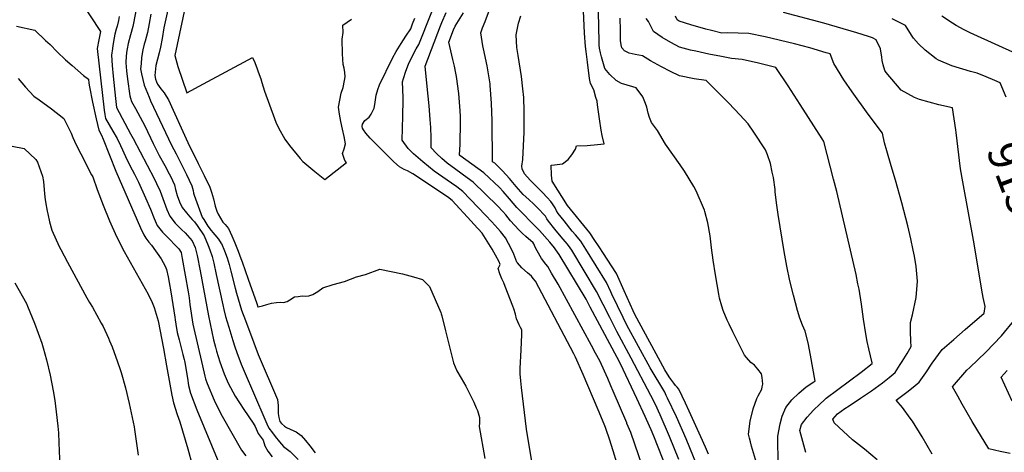
# Model space of a CAD drawing. Units: inches. Extents: x 2624774 to 2629987, y 1458890 to 1464221.
# Drawn here: x 2625641 to 2626520, y 1461181 to 1461567 of the extents above; entities that cross this region are included whole.
import ezdxf
from ezdxf.enums import TextEntityAlignment as Align

# ---------------------------------------------------------------- set-up
doc = ezdxf.new("R2010")
doc.units = ezdxf.units.IN
doc.header["$MEASUREMENT"] = 0
doc.layers.add('tile_2909_18_contour_10ft', color=205, linetype='Continuous')
doc.styles.add('Arial', font='arial.ttf')

msp = doc.modelspace()

# ---------------------------------------------------------------- linework, layer by layer
at = {"layer": 'tile_2909_18_contour_10ft'}
for points, elevation in [([(2625683.77, 1461600.8), (2625712.72, 1461556.87), (2625711.21, 1461549.31), (2625709.8, 1461541.63), (2625716.14, 1461486.39), (2625716.57, 1461482.72), (2625717.34, 1461478.95), (2625723.89, 1461467.79), (2625727.52, 1461461.37), (2625730.75, 1461455.09), (2625732.46, 1461451.02), (2625736.33, 1461442.5), (2625741.08, 1461433.27), (2625743.16, 1461429.43), (2625746.79, 1461422.18), (2625752.99, 1461408.16), (2625757.41, 1461398), (2625760.64, 1461389.93), (2625763.33, 1461383.68), (2625768.11, 1461377.45), (2625771.04, 1461374.57), (2625782.71, 1461362.85), (2625784.91, 1461359.47), (2625785.72, 1461354.18), (2625791.05, 1461324.26), (2625791.99, 1461318.9), (2625792.68, 1461313.14), (2625795.37, 1461295.32), (2625803.91, 1461258.3), (2625806.06, 1461249.01), (2625806.69, 1461246.55), (2625807.96, 1461242.39), (2625814.33, 1461227.52), (2625819.92, 1461215.93), (2625821.43, 1461213.21), (2625838.64, 1461182.83), (2625842.75, 1461177.87)], 9070), ([(2626164.74, 1461201.28), (2626164.11, 1461203.22), (2626162.89, 1461206.2), (2626157.48, 1461218.97), (2626144.08, 1461250.36), (2626137.34, 1461266.05), (2626135.9, 1461268.92), (2626101.6, 1461333.75), (2626099.54, 1461336.37), (2626097.81, 1461338.32), (2626094.49, 1461341.24), (2626089.34, 1461345.7), (2626085.29, 1461350.08), (2626084.89, 1461350.66), (2626082.92, 1461355.57), (2626082.04, 1461357.88), (2626078.96, 1461364.68), (2626077.41, 1461367.55), (2626074.61, 1461372.45), (2626070.34, 1461378.2), (2626068, 1461380.9), (2626062.5, 1461386.94), (2626056.92, 1461392.77), (2626036.5, 1461414.04), (2626031.22, 1461417.99), (2626026.54, 1461421.36), (2626018.78, 1461426.65), (2626010.99, 1461432.13), (2626005.77, 1461436.24), (2626000.74, 1461440.46), (2625992.5, 1461447.54), (2625987.87, 1461452.4), (2625982.23, 1461459.61), (2625982.97, 1461481.24), (2625983.16, 1461495.89), (2625983.18, 1461497.96), (2625982.62, 1461511.95), (2625983.44, 1461514.74), (2625985.65, 1461521.21), (2625988.13, 1461527.57), (2625990.87, 1461533.83), (2625994.86, 1461541.14), (2625997.3, 1461545.24), (2626018.83, 1461599.26)], 9040), ([(2626299.92, 1461168.54), (2626294.58, 1461186.58), (2626293.56, 1461190.53), (2626292.76, 1461193.7), (2626291.98, 1461197.18), (2626293.34, 1461208.77), (2626296, 1461219.94), (2626299.2, 1461229.02), (2626300.44, 1461231.46), (2626303.66, 1461237.46), (2626304.19, 1461239.5), (2626304.79, 1461241.88), (2626304.1, 1461247.89), (2626303.35, 1461251.1), (2626300.26, 1461255.25), (2626297.1, 1461258.88), (2626293.99, 1461261.36), (2626290.11, 1461265.63), (2626288.26, 1461267.75), (2626277.8, 1461288.47), (2626274.45, 1461295.48), (2626272.83, 1461298.96), (2626269.35, 1461307.53), (2626267.99, 1461311.51), (2626267.38, 1461313.48), (2626266.58, 1461316.48), (2626266.04, 1461318.72), (2626265.36, 1461322.16), (2626262.34, 1461339.64), (2626260.31, 1461352.57), (2626258.92, 1461363.54), (2626257.72, 1461374.39), (2626255.5, 1461385.91), (2626252.98, 1461395.97), (2626252.51, 1461397.34), (2626245.08, 1461414.41), (2626243.06, 1461418.29), (2626234.59, 1461432.15), (2626230.7, 1461437.62), (2626217.71, 1461456.19), (2626210.41, 1461468.32), (2626205.1, 1461475.61), (2626203.54, 1461479.85), (2626202.25, 1461483.72), (2626200.9, 1461489.13), (2626199.82, 1461492.37), (2626197.54, 1461498.37), (2626191.6, 1461506.38), (2626188.45, 1461507.34), (2626178.48, 1461510.45), (2626173.47, 1461512.94), (2626167.85, 1461518.31), (2626163.44, 1461523.84), (2626160.5, 1461534), (2626159.55, 1461537.65), (2626158.84, 1461542.02), (2626158.5, 1461544.62), (2626158.33, 1461547.53), (2626157.26, 1461601.2)], 9100), ([(2625746.21, 1461584.11), (2625741.8, 1461561.32), (2625739.59, 1461553.65), (2625737.48, 1461545.94), (2625736.56, 1461541.26), (2625736.09, 1461537.93), (2625735.43, 1461529.87), (2625735.42, 1461529.63), (2625735.46, 1461528.65), (2625735.9, 1461521.58), (2625736.86, 1461514.07), (2625739, 1461499.22), (2625739.56, 1461497.27), (2625740.58, 1461494.16), (2625744.14, 1461487.94), (2625748.35, 1461480.4), (2625752.42, 1461472.5), (2625759.76, 1461456.9), (2625761.54, 1461453.11), (2625765.31, 1461446.13), (2625770.39, 1461437.06), (2625774.15, 1461429.76), (2625775.18, 1461427.63), (2625778.76, 1461419.96), (2625779.93, 1461415.76), (2625781.29, 1461410.32), (2625783.49, 1461404.53), (2625785.85, 1461399.72), (2625789.54, 1461394.94), (2625792.51, 1461391.38), (2625794.83, 1461388.77), (2625796.81, 1461386.7), (2625799.04, 1461383.56), (2625805.44, 1461374.43), (2625809.1, 1461365.56), (2625810.55, 1461361.82), (2625812.46, 1461355.74), (2625813.95, 1461349.87), (2625816.14, 1461339.76), (2625821.97, 1461312.63), (2625822.98, 1461308.4), (2625824.62, 1461302.25), (2625827.44, 1461292.72), (2625831.09, 1461281), (2625832.95, 1461275.33), (2625834.66, 1461270.27), (2625838.6, 1461259.75), (2625841.18, 1461253.59), (2625859.66, 1461210.76), (2625861.53, 1461206.55), (2625863.3, 1461202.67), (2625866.35, 1461198.49), (2625868.9, 1461195.06), (2625872.63, 1461190.48), (2625876.43, 1461186.23), (2625879.84, 1461183.67), (2625882.14, 1461181.88), (2625889.27, 1461174.6)], 9050), ([(2625776.09, 1461590.88), (2625769.45, 1461559.95), (2625768, 1461550.57), (2625766.34, 1461542.67), (2625765.24, 1461537.86), (2625763.72, 1461531.98), (2625762.07, 1461526.45), (2625761.53, 1461520.46), (2625761.29, 1461517.52), (2625761.93, 1461514.34), (2625762.88, 1461511.7), (2625763.72, 1461509.72), (2625766.82, 1461505.7), (2625769.68, 1461501.89), (2625771.5, 1461499.16), (2625773.63, 1461495.72), (2625777.83, 1461486.46), (2625786.21, 1461467.41), (2625790.67, 1461457.57), (2625800.09, 1461438.86), (2625805.34, 1461428.3), (2625810.53, 1461417.75), (2625811.95, 1461413.33), (2625813.84, 1461407.27), (2625815.14, 1461400.66), (2625816.83, 1461396.49), (2625818.01, 1461393.65), (2625822.13, 1461386.52), (2625824.22, 1461384.5), (2625827.1, 1461380.82), (2625830.08, 1461374.25), (2625832.71, 1461368.13), (2625835.9, 1461360.52), (2625838.31, 1461354.21), (2625839.44, 1461351.18), (2625844.72, 1461335.62), (2625852.38, 1461313.84), (2625853.42, 1461310.95), (2625853.73, 1461310.99), (2625857.51, 1461311.9), (2625861.56, 1461313.05), (2625865.58, 1461314.23), (2625870.12, 1461314.91), (2625873.36, 1461314.96), (2625876.34, 1461314.76), (2625879.7, 1461315.79), (2625881.83, 1461317.11), (2625886.02, 1461319.79), (2625889.29, 1461320.24), (2625893.01, 1461320.62), (2625895.7, 1461320.58), (2625898.86, 1461320.83), (2625902.57, 1461321.84), (2625907.04, 1461324.74), (2625911.44, 1461327.84), (2625920.7, 1461330.88), (2625930.8, 1461333.48), (2625941.54, 1461337.62), (2625949.72, 1461339.73), (2625962.45, 1461344.52), (2625972.55, 1461342.42), (2625982.63, 1461340.27), (2625992.59, 1461337.84), (2626000.52, 1461335.47), (2626006.73, 1461329.19), (2626016.79, 1461305.9), (2626017.31, 1461304.55), (2626017.86, 1461302.89), (2626021.15, 1461289.62), (2626022.69, 1461283.4), (2626028.33, 1461261.06), (2626031.26, 1461253.77), (2626035.05, 1461247.35), (2626039.18, 1461239.97), (2626043.28, 1461232.5), (2626046.38, 1461225.68), (2626048.63, 1461220.68), (2626049.65, 1461218.4), (2626051.47, 1461212.25), (2626051.35, 1461207.39), (2626051.18, 1461204.13), (2626056.32, 1461175.56)], 9030), ([(2625790.49, 1461588.84), (2625779.13, 1461535.2), (2625781.9, 1461525.4), (2625789.95, 1461501.97), (2625804.73, 1461509.99), (2625848.72, 1461533.5), (2625850.58, 1461529.12), (2625852.82, 1461523.29), (2625853.81, 1461520.69), (2625856.07, 1461514.56), (2625857.02, 1461511.25), (2625859.27, 1461503.53), (2625868.16, 1461479.17), (2625869.59, 1461475.79), (2625871.81, 1461470.73), (2625877.36, 1461460.68), (2625881.73, 1461454.98), (2625891.21, 1461443.3), (2625893.51, 1461440.77), (2625898.98, 1461436.3), (2625904.45, 1461431.85), (2625913.39, 1461424.57), (2625932.7, 1461439.91), (2625931.06, 1461441.69), (2625929.03, 1461447.89), (2625930.62, 1461452.1), (2625931.66, 1461456.46), (2625930.64, 1461462.88), (2625930.62, 1461462.96), (2625928.94, 1461469.64), (2625927.42, 1461476.38), (2625926.22, 1461482.98), (2625925.55, 1461489.34), (2625927.86, 1461501.6), (2625929.6, 1461506.83), (2625930.84, 1461513.14), (2625931.34, 1461516.22), (2625931.17, 1461520.05), (2625930.51, 1461523.88), (2625929.65, 1461527.32), (2625928.99, 1461536.8), (2625928.78, 1461549.87), (2625929.57, 1461555.87), (2625929.38, 1461562.51), (2625937.03, 1461567.89)], 9020), ([(2626229.54, 1461174.68), (2626221.3, 1461195.28), (2626212.99, 1461214.49), (2626208.73, 1461223.74), (2626204.72, 1461231.86), (2626187.05, 1461265.22), (2626174.24, 1461288.83), (2626167.94, 1461301.31), (2626156.1, 1461324.54), (2626133.89, 1461361.45), (2626132.52, 1461363.69), (2626130.1, 1461366.84), (2626128.01, 1461369.4), (2626124.42, 1461373.56), (2626118.75, 1461380.28), (2626113.24, 1461387.27), (2626111.79, 1461389.63), (2626110.46, 1461391.77), (2626102.9, 1461399.65), (2626100.1, 1461402.56), (2626095.43, 1461406.78), (2626090.51, 1461411.28), (2626084.33, 1461418.31), (2626078.23, 1461425.52), (2626071.9, 1461432.24), (2626066.31, 1461437.9), (2626065.07, 1461439.08), (2626063.13, 1461440.49), (2626062.69, 1461476.94), (2626062.18, 1461492.65), (2626061.08, 1461508.62), (2626061, 1461509.38), (2626060.89, 1461510.16), (2626058.32, 1461526.19), (2626054.96, 1461541.42), (2626054.34, 1461544), (2626052.73, 1461555.63), (2626054.29, 1461559.99), (2626056.41, 1461565.83), (2626060.53, 1461576)], 9070), ([(2626256.11, 1461179.34), (2626253.51, 1461185.68), (2626249.37, 1461194.86), (2626238.89, 1461217.66), (2626235.56, 1461224.78), (2626229.56, 1461237.46), (2626228.04, 1461239.33), (2626226.63, 1461240.79), (2626225.07, 1461242.68), (2626222.35, 1461246.36), (2626220.88, 1461248.44), (2626217.19, 1461254.82), (2626190.21, 1461304.21), (2626188.66, 1461307.28), (2626180.72, 1461325.19), (2626174.04, 1461340.59), (2626161.78, 1461359.38), (2626159, 1461363.61), (2626153.4, 1461372.08), (2626151.31, 1461375.24), (2626149.93, 1461376.94), (2626144.57, 1461383.54), (2626135.45, 1461394.77), (2626130.09, 1461401.38), (2626116.47, 1461422.98), (2626115.9, 1461428.42), (2626115.63, 1461437.28), (2626118.37, 1461437.57), (2626125.75, 1461438.71), (2626130.69, 1461442.49), (2626133.94, 1461446.7), (2626137.18, 1461451.8), (2626138.07, 1461454.68), (2626147.66, 1461455.12), (2626150.61, 1461455.24), (2626153.94, 1461455.51), (2626162.85, 1461456.4), (2626161.15, 1461463.87), (2626160.08, 1461468.52), (2626159.8, 1461470.65), (2626159.15, 1461476.63), (2626157.03, 1461491.27), (2626156.49, 1461494.53), (2626155.56, 1461497.79), (2626153.54, 1461504.71), (2626150.53, 1461510.46), (2626149.9, 1461514.92), (2626147.88, 1461529.4), (2626146.72, 1461538.98), (2626146.29, 1461543.39), (2626145.43, 1461555.32), (2626144.49, 1461575.1)], 9090), ([(2625729.48, 1461570.28), (2625728.76, 1461566.68), (2625727.52, 1461561.56), (2625726.79, 1461558.91), (2625725.61, 1461554.41), (2625724.95, 1461551.22), (2625723.76, 1461544.23), (2625723.37, 1461541.58), (2625722.66, 1461535.61), (2625723.28, 1461526.41), (2625724.16, 1461516.76), (2625726.03, 1461496.95), (2625726.99, 1461488.83), (2625739.7, 1461465.36), (2625741.94, 1461461.27), (2625760.68, 1461425.59), (2625762.89, 1461421.06), (2625765.97, 1461414.12), (2625767.2, 1461410.88), (2625769.61, 1461404.45), (2625771.95, 1461397.97), (2625774.74, 1461391.81), (2625779.62, 1461385.65), (2625785.15, 1461379.96), (2625788.33, 1461377.07), (2625794.72, 1461369.82), (2625797.32, 1461363.77), (2625799.13, 1461356.76), (2625801.82, 1461342.99), (2625809.18, 1461302.93), (2625813.82, 1461281.47), (2625815.44, 1461275.05), (2625816.45, 1461271.24), (2625819.3, 1461261.85), (2625823.23, 1461251.04), (2625825.87, 1461244.91), (2625826.91, 1461242.71), (2625833.17, 1461231.18), (2625840.88, 1461219.17), (2625849.07, 1461207.01), (2625850.92, 1461204.18), (2625853.65, 1461197.96), (2625858.03, 1461191.77), (2625859.71, 1461186.87), (2625862.38, 1461181.96), (2625866.26, 1461177)], 9060), ([(2625757.71, 1461572.15), (2625756.18, 1461564.03), (2625754.84, 1461555.97), (2625752.73, 1461548.26), (2625751.9, 1461545.55), (2625750.73, 1461540.5), (2625749.52, 1461533.47), (2625748.98, 1461527.87), (2625748.59, 1461523.47), (2625749.41, 1461519.06), (2625751.92, 1461508.76), (2625756.21, 1461498.05), (2625757.49, 1461494.96), (2625776.1, 1461455.34), (2625780.28, 1461447.55), (2625784.7, 1461439.21), (2625789.67, 1461429.07), (2625794.49, 1461418.86), (2625795.46, 1461414.68), (2625795.84, 1461412.5), (2625796.43, 1461410.5), (2625803.72, 1461390.89), (2625804.97, 1461388.79), (2625808.64, 1461383.01), (2625811.63, 1461379.01), (2625813.11, 1461377.34), (2625814.88, 1461375.26), (2625818.08, 1461371.45), (2625820.71, 1461367.46), (2625820.77, 1461367.33), (2625823.59, 1461360.94), (2625825.85, 1461354.7), (2625827.7, 1461348.65), (2625829.27, 1461342.74), (2625833.04, 1461327.5), (2625834.23, 1461323.23), (2625838.9, 1461307.98), (2625842.25, 1461298.85), (2625849.69, 1461278.78), (2625853.79, 1461268.35), (2625870.8, 1461228.32), (2625871.57, 1461222.86), (2625871.56, 1461217.66), (2625871.58, 1461215.59), (2625872.15, 1461212.26), (2625873.18, 1461208.47), (2625874.51, 1461206.64), (2625877.28, 1461204.38), (2625878.98, 1461203.16), (2625885.58, 1461200.07), (2625887.52, 1461199.31), (2625892.23, 1461196.19), (2625896.05, 1461191.49), (2625899.87, 1461186.79), (2625904.71, 1461180.67)], 9040), ([(2626098.72, 1461169.26), (2626093.38, 1461201.74), (2626089.04, 1461239.02), (2626088.4, 1461245), (2626087.77, 1461250.99), (2626087.95, 1461255.83), (2626088.81, 1461272.63), (2626089.18, 1461286.18), (2626089.25, 1461290.28), (2626089.25, 1461290.3), (2626088.01, 1461292.43), (2626086.83, 1461294.87), (2626085.69, 1461297.52), (2626084.58, 1461300.3), (2626083.65, 1461304.52), (2626082.01, 1461309.19), (2626081.24, 1461311.39), (2626074.39, 1461329.21), (2626073.08, 1461332.42), (2626071.53, 1461335.88), (2626069.66, 1461340.38), (2626068.26, 1461345.1), (2626070.08, 1461348.64), (2626069, 1461351.18), (2626065.91, 1461357.16), (2626062.78, 1461362.45), (2626058.4, 1461369.56), (2626053.77, 1461376.64), (2626046.47, 1461384.87), (2626044.1, 1461387.5), (2626027.12, 1461405.81), (2626022.83, 1461409.1), (2625992.01, 1461429.77), (2625987.11, 1461432.24), (2625984.23, 1461433.58), (2625979.95, 1461435.97), (2625974.87, 1461440.41), (2625970.11, 1461445.14), (2625957.8, 1461457.41), (2625953.71, 1461461.51), (2625949.87, 1461465.91), (2625947.72, 1461469.03), (2625947.04, 1461470.35), (2625946.64, 1461471.94), (2625946.95, 1461474.01), (2625948.91, 1461477.24), (2625952.79, 1461480.31), (2625954.8, 1461483.06), (2625957.45, 1461488.37), (2625957.89, 1461491.66), (2625959.08, 1461500.03), (2625960.47, 1461504.85), (2625962.01, 1461509.1), (2625973.73, 1461532.92), (2625976.9, 1461539.03), (2625981.46, 1461546.12), (2625985.68, 1461552.53), (2625990, 1461559.21), (2625991.7, 1461563.53), (2625993.67, 1461568.63)], 9030), ([(2626183.01, 1461207.43), (2626171.06, 1461235.55), (2626168.94, 1461240.48), (2626166.05, 1461246.98), (2626158.93, 1461262.73), (2626155.21, 1461269.61), (2626151.49, 1461276.48), (2626121.65, 1461331.18), (2626115.94, 1461341.05), (2626112.41, 1461346.98), (2626110.72, 1461348.99), (2626106.89, 1461354.02), (2626103.07, 1461360.83), (2626101.35, 1461364.26), (2626100.09, 1461367.07), (2626099.32, 1461367.97), (2626092.86, 1461373.67), (2626089.63, 1461376.69), (2626086.64, 1461379.73), (2626079.22, 1461387.75), (2626075.01, 1461393), (2626072.32, 1461396.13), (2626067.48, 1461400.96), (2626045.91, 1461422.28), (2626040.6, 1461426.2), (2626030.24, 1461433.56), (2626022.55, 1461439.18), (2626017.68, 1461443.5), (2626013.01, 1461447.95), (2626008.37, 1461452.83), (2626008.39, 1461462.12), (2626007.95, 1461471.02), (2626007.5, 1461478.29), (2626006.53, 1461490.36), (2626004.63, 1461507.65), (2626002.82, 1461525.77), (2626016.51, 1461561.72), (2626017.8, 1461564.79), (2626021.74, 1461573.61)], 9050), ([(2626199.47, 1461212.97), (2626192.09, 1461229.01), (2626177.56, 1461259.99), (2626174.57, 1461265.73), (2626150.51, 1461310.66), (2626147.29, 1461316.66), (2626146.7, 1461317.64), (2626122.69, 1461357.65), (2626119.65, 1461361.84), (2626118.38, 1461363.48), (2626114.21, 1461368.54), (2626105.21, 1461379.19), (2626102.98, 1461381.27), (2626084.88, 1461399.55), (2626078.26, 1461407.43), (2626072.61, 1461413.81), (2626069.26, 1461417.37), (2626055.39, 1461430.6), (2626050.09, 1461434.52), (2626034.03, 1461446.05), (2626033.93, 1461446.12), (2626033.74, 1461446.3), (2626034.1, 1461456.07), (2626034.47, 1461476.09), (2626034.4, 1461480.87), (2626034.32, 1461485.8), (2626032.89, 1461501.48), (2626030.87, 1461516.63), (2626030.44, 1461519.52), (2626029.01, 1461525.76), (2626027.59, 1461531.81), (2626024.18, 1461547.16), (2626028.23, 1461558.17), (2626029.83, 1461561.62), (2626037.06, 1461573.31)], 9060), ([(2626248.55, 1461162.48), (2626236.21, 1461193.1), (2626227.54, 1461212.74), (2626219.61, 1461229.45), (2626218.43, 1461231.85), (2626217.05, 1461234.64), (2626204.08, 1461256.53), (2626183.21, 1461294.7), (2626179.72, 1461301.43), (2626169.88, 1461322.1), (2626168.93, 1461324.19), (2626165.05, 1461332.54), (2626146.36, 1461362.52), (2626141.9, 1461369.46), (2626137.32, 1461375.13), (2626134.38, 1461378.61), (2626127.04, 1461387.72), (2626121.71, 1461394.36), (2626120.33, 1461396.78), (2626118.96, 1461399.22), (2626116.68, 1461402.92), (2626115.23, 1461404.94), (2626111.95, 1461408.68), (2626107.83, 1461413.05), (2626106.1, 1461414.79), (2626101.46, 1461419.34), (2626096.69, 1461424.15), (2626091.76, 1461429.66), (2626089.5, 1461434.27), (2626089.21, 1461436.67), (2626090.1, 1461442.34), (2626091.48, 1461466.87), (2626091.45, 1461481.08), (2626091.42, 1461485.74), (2626091.14, 1461497.93), (2626090.19, 1461505.67), (2626088.86, 1461516.49), (2626085.89, 1461535.35), (2626084.93, 1461542.34), (2626084.3, 1461553.92), (2626086.29, 1461564.21), (2626088.34, 1461570.74)], 9080), ([(2626318.49, 1461172.77), (2626318.02, 1461192.41), (2626318.22, 1461195.38), (2626320.3, 1461206.41), (2626322.09, 1461213.24), (2626325.18, 1461220.93), (2626330.49, 1461227.89), (2626336.77, 1461233.79), (2626343.38, 1461239.35), (2626350.39, 1461243.88), (2626351.32, 1461244.62), (2626347.22, 1461267.75), (2626345.08, 1461278.73), (2626342.55, 1461289.17), (2626340.28, 1461294.6), (2626337.8, 1461300.86), (2626335.73, 1461307.7), (2626331.95, 1461321.41), (2626328.83, 1461334.25), (2626326.11, 1461347.21), (2626323.8, 1461360.45), (2626318.51, 1461393.37), (2626317.16, 1461401.77), (2626315.83, 1461413.19), (2626315.62, 1461415.58), (2626314.1, 1461426.44), (2626313.14, 1461431.07), (2626311.51, 1461438.83), (2626308.83, 1461446.61), (2626307.14, 1461450.96), (2626296.67, 1461466.91), (2626291.5, 1461474.24), (2626284.02, 1461482.49), (2626274.24, 1461492.63), (2626257.26, 1461509.71), (2626254.11, 1461512.87), (2626243.45, 1461514.64), (2626230.35, 1461517.19), (2626222.08, 1461520.98), (2626214.14, 1461525.1), (2626204.42, 1461530.58), (2626197.06, 1461534.92), (2626190.74, 1461536.31), (2626185.33, 1461537.44), (2626180.96, 1461539.42), (2626178.62, 1461542.24), (2626178, 1461544.83), (2626177.54, 1461548.72), (2626177.47, 1461558.59), (2626177.4, 1461560.69), (2626177.23, 1461566.11), (2626177.05, 1461568.78)], 9110), ([(2626343.17, 1461180.91), (2626337.75, 1461200.6), (2626339.14, 1461205.76), (2626344.17, 1461212.42), (2626349.88, 1461218.52), (2626355.59, 1461223.97), (2626359.75, 1461227.8), (2626361.4, 1461229.3), (2626371.72, 1461237.13), (2626392.49, 1461252.6), (2626402.35, 1461260.37), (2626402.29, 1461260.85), (2626399.43, 1461273.46), (2626398.04, 1461280.12), (2626396.87, 1461286.68), (2626394.72, 1461300.03), (2626392.77, 1461313.45), (2626390.65, 1461326.63), (2626389.7, 1461331.44), (2626388.04, 1461339.73), (2626370.69, 1461413.81), (2626367.92, 1461425.01), (2626359.33, 1461458.45), (2626357.78, 1461460.89), (2626338.1, 1461491.69), (2626327.41, 1461508.25), (2626316.32, 1461524.72), (2626300.81, 1461528.57), (2626286.3, 1461531.84), (2626276.7, 1461532.69), (2626267.8, 1461534.36), (2626256.37, 1461536.5), (2626244.89, 1461539.09), (2626240.19, 1461540.19), (2626230.18, 1461542.75), (2626222.49, 1461546.83), (2626214.81, 1461551.43), (2626207.11, 1461556.67), (2626204.35, 1461562.24), (2626202.49, 1461565.8), (2626200.3, 1461568.32)], 9120), ([(2626406.95, 1461174.29), (2626395.67, 1461183.73), (2626384.75, 1461192.21), (2626368.45, 1461207.46), (2626367.34, 1461210.7), (2626371.53, 1461215.32), (2626377.99, 1461220.12), (2626381.78, 1461222.66), (2626391.85, 1461229.27), (2626401.88, 1461235.98), (2626411.72, 1461243.05), (2626417.54, 1461247.83), (2626422.84, 1461252.41), (2626427.53, 1461259.54), (2626429.17, 1461262.14), (2626433.62, 1461269.21), (2626437.14, 1461275.39), (2626436.87, 1461280.21), (2626436.52, 1461288.95), (2626436.59, 1461296.8), (2626438.32, 1461303.66), (2626441.68, 1461319.17), (2626443.03, 1461333.78), (2626441.58, 1461346.94), (2626440.08, 1461356.06), (2626439.12, 1461361.52), (2626436.99, 1461371.61), (2626434.21, 1461383.2), (2626429.01, 1461403.65), (2626423.14, 1461423.88), (2626419.23, 1461436.73), (2626415.36, 1461450.15), (2626413.38, 1461457.24), (2626411.51, 1461465.93), (2626398.74, 1461482.82), (2626384.49, 1461502.98), (2626377.22, 1461513.53), (2626368, 1461528.15), (2626364.81, 1461536.76), (2626361.39, 1461537.8), (2626346.77, 1461542.07), (2626333.12, 1461545.77), (2626306.68, 1461552.12), (2626292.09, 1461555.1), (2626282.56, 1461555.41), (2626272.97, 1461555.49), (2626267.95, 1461555.37), (2626258.84, 1461557.57), (2626253.76, 1461558.87), (2626240.35, 1461562.67), (2626230.02, 1461565.95), (2626228.02, 1461567.1), (2626226.6, 1461570.47)], 9130), ([(2626455.94, 1461179.36), (2626447.16, 1461194.8), (2626438.33, 1461208.89), (2626436.47, 1461211.59), (2626429.4, 1461221.11), (2626423.96, 1461227.72), (2626433.38, 1461234.73), (2626438.94, 1461239.21), (2626444.26, 1461243.8), (2626450.38, 1461251.9), (2626455.94, 1461260.75), (2626464.92, 1461272.73), (2626475.24, 1461281.76), (2626485.61, 1461290.76), (2626502.45, 1461305.18), (2626503.29, 1461311.08), (2626501.61, 1461319.34), (2626500.38, 1461325.73), (2626493.68, 1461367.25), (2626483.33, 1461422.61), (2626481.4, 1461434.03), (2626477.38, 1461466.7), (2626477.06, 1461469.04), (2626474.28, 1461488.7), (2626461.87, 1461491.41), (2626444.7, 1461496.01), (2626440.19, 1461497.94), (2626428.43, 1461504.42), (2626414.88, 1461520.05), (2626413.78, 1461521.8), (2626412.37, 1461527.03), (2626411.36, 1461530.9), (2626411.03, 1461533.8), (2626409.73, 1461541.22), (2626406, 1461549.42), (2626402.61, 1461551.04), (2626399.09, 1461552.2), (2626388.57, 1461555.59), (2626359.33, 1461564.12), (2626323.26, 1461573.86)], 9140), ([(2626522.14, 1461498.12), (2626516.76, 1461510.99), (2626512.16, 1461512.95), (2626504.4, 1461516.21), (2626496.37, 1461519.53), (2626490.19, 1461521.11), (2626473.68, 1461526.03), (2626461.56, 1461531.25), (2626459.56, 1461532.23), (2626449.78, 1461540.01), (2626443.95, 1461545.82), (2626439.24, 1461550.74), (2626437.58, 1461553.52), (2626432.08, 1461561.98), (2626420.23, 1461568.17)], 9150), ([(2626537.49, 1461534.23), (2626515.5, 1461543.9), (2626489.86, 1461555.43), (2626484.6, 1461558.15), (2626477.51, 1461562.05), (2626474.26, 1461564.07), (2626464.54, 1461570.48)], 9160), ([(2625637.67, 1461561.53), (2625653.93, 1461558.03), (2625663.75, 1461548.8), (2625667.68, 1461545.04), (2625674.15, 1461538.54), (2625681.59, 1461531.49), (2625687.41, 1461526.41), (2625697.7, 1461517.59), (2625701.92, 1461514.07), (2625702.37, 1461510.6), (2625702.82, 1461507.27), (2625705.7, 1461493.58), (2625708.82, 1461478.83), (2625711.36, 1461468.52), (2625713.56, 1461464.21), (2625715.19, 1461460.74), (2625726.58, 1461432.11), (2625748.63, 1461381.47), (2625751.41, 1461375.19), (2625753.39, 1461372.28), (2625755.82, 1461368.7), (2625758.2, 1461366.03), (2625767.13, 1461353.64), (2625770.58, 1461347.12), (2625771.74, 1461344.29), (2625773.23, 1461337.62), (2625774.25, 1461332.55), (2625775.7, 1461324.19), (2625778.45, 1461307.49), (2625779.21, 1461301.83), (2625779.5, 1461299.2), (2625780.08, 1461295.32), (2625781.4, 1461288.02), (2625782.96, 1461281.44), (2625786.36, 1461268.42), (2625787.45, 1461263.92), (2625787.74, 1461262.73), (2625788.08, 1461261.08), (2625790.56, 1461247.35), (2625791.5, 1461240.76), (2625793.05, 1461233.94), (2625798.97, 1461218.82), (2625818.46, 1461171.57)], 9080), ([(2625639.07, 1461514.7), (2625645.77, 1461507.17), (2625653.18, 1461499.17), (2625658.04, 1461495.64), (2625669.12, 1461487.6), (2625680.13, 1461479.06), (2625684.28, 1461470.87), (2625686.41, 1461465.97), (2625688.1, 1461462.18), (2625691.05, 1461455.56), (2625695.09, 1461447.63), (2625704.82, 1461428.75), (2625705.93, 1461426.91), (2625709.65, 1461415.64), (2625715.24, 1461401.63), (2625720.94, 1461387.75), (2625727.04, 1461373.59), (2625733.94, 1461360.41), (2625755.27, 1461322.31), (2625758.81, 1461314.81), (2625760.8, 1461310.46), (2625764.36, 1461298.4), (2625769.08, 1461273.72), (2625771.89, 1461258.35), (2625776.39, 1461232.19), (2625777.87, 1461225.34), (2625781.42, 1461214.67), (2625783.6, 1461208.36), (2625790.7, 1461184.09), (2625794.61, 1461169.89)], 9090), ([(2625633.74, 1461454.24), (2625644.56, 1461452.16), (2625655.04, 1461442.4), (2625656.39, 1461440.17), (2625660.82, 1461427.46), (2625661.72, 1461422.93), (2625662.55, 1461415.36), (2625663.16, 1461408.79), (2625663.7, 1461404.72), (2625665.18, 1461396.28), (2625665.63, 1461393.91), (2625667.28, 1461386.86), (2625669.31, 1461379.4), (2625675.96, 1461364.85), (2625677.4, 1461362.09), (2625683.27, 1461350.9), (2625700.47, 1461318.85), (2625702.88, 1461314.69), (2625705.57, 1461310.56), (2625713.47, 1461296.33), (2625715.01, 1461293.32), (2625719.89, 1461282.95), (2625720.91, 1461280.61), (2625723.05, 1461275.22), (2625728.03, 1461261.69), (2625730.31, 1461254.89), (2625731.18, 1461252.23), (2625735, 1461238.56), (2625738.49, 1461224.73), (2625742.94, 1461203.69), (2625743.28, 1461201.54), (2625746.5, 1461178.61)], 9100), ([(2626525.86, 1461179.99), (2626516.74, 1461181.84), (2626506.72, 1461184.15), (2626495.98, 1461201.65), (2626491.83, 1461208.47), (2626482.78, 1461223.98), (2626478.84, 1461231.13), (2626474.24, 1461239.55), (2626487.04, 1461254.25), (2626489.82, 1461256.82), (2626504.11, 1461270.39), (2626517.9, 1461285.05), (2626554.57, 1461329.55), (2626556.44, 1461332.26), (2626557.82, 1461334.33), (2626562.2, 1461341.09), (2626560, 1461346.57), (2626558.68, 1461349.82)], 9150), ([(2625636.33, 1461332.38), (2625646.55, 1461314.01), (2625647.64, 1461311.42), (2625653.65, 1461296.31), (2625660.2, 1461278.55), (2625661.59, 1461274.4), (2625664.51, 1461263.73), (2625667.88, 1461249.94), (2625670.38, 1461235.94), (2625671.94, 1461227.15), (2625673.17, 1461217.26), (2625674.75, 1461204.46), (2625675.2, 1461198.56), (2625675.63, 1461189.61), (2625677.04, 1461153.71)], 9110), ([(2626527.64, 1461226.66), (2626517.69, 1461248.23), (2626522.95, 1461254.08)], 9160), ([(2626227.22, 1461059.55), (2626226.49, 1461062.91), (2626225.46, 1461068.09), (2626222.36, 1461085.65), (2626218.52, 1461101.04), (2626214.16, 1461117.75), (2626207.25, 1461138.28), (2626200.46, 1461158.45), (2626193.87, 1461178.02), (2626190.34, 1461188.29), (2626186.65, 1461198.83), (2626183.24, 1461206.88), (2626183.01, 1461207.43)], 9050), ([(2626244.85, 1461065.49), (2626243.63, 1461072.68), (2626242.63, 1461079.62), (2626237.54, 1461114.63), (2626237.14, 1461116.27), (2626232.57, 1461129.4), (2626214.94, 1461175.66), (2626207.29, 1461195.48), (2626204.88, 1461201.14), (2626203.37, 1461204.5), (2626199.47, 1461212.97)], 9060), ([(2626184.47, 1461135.43), (2626181.2, 1461150.54), (2626177.72, 1461161.31), (2626174.34, 1461171.77), (2626170.93, 1461182.25), (2626167.53, 1461192.73), (2626164.74, 1461201.28)], 9040)]:
    msp.add_lwpolyline(points, dxfattribs=dict(at, elevation=elevation))

# ---------------------------------------------------------------- texts
at = {"color": 18, "style": 'Arial'}
msp.add_text('9150', height=28.8, rotation=-69.2403, dxfattribs=at).set_placement((2626532.87, 1461415.27), align=Align.MIDDLE_CENTER)

doc.saveas('drawing.dxf')
